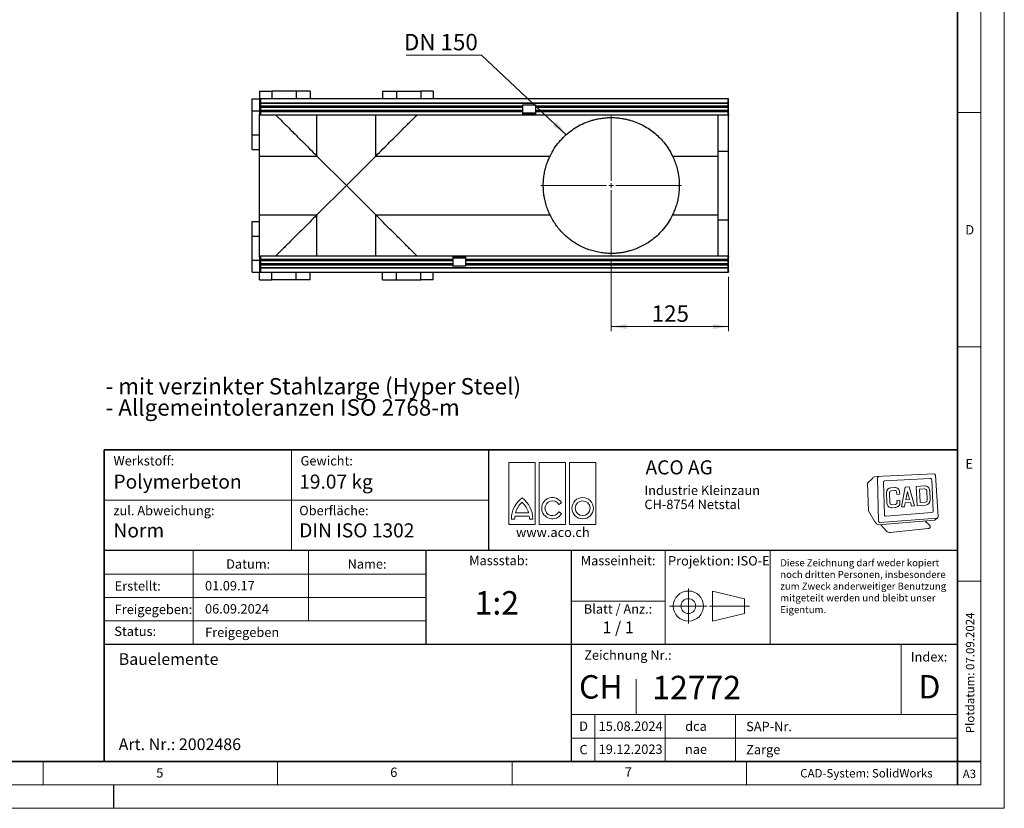
# Model space of a CAD drawing. Units: millimetres. Extents: x 0 to 420, y 0 to 297.
# Drawn here: x 210 to 420, y 0 to 168 of the extents above; entities that cross this region are included whole.
import ezdxf

# ---------------------------------------------------------------- set-up
doc = ezdxf.new("R2010")
doc.units = ezdxf.units.MM
doc.header["$PDSIZE"] = -1
doc.linetypes.add('CENTERX2', pattern=[20.32, 12.7, -2.54, 2.54, -2.54])
doc.styles.add('SLDTEXTSTYLE0', font='TXT', dxfattribs={"width": 0.605})
doc.styles.add('SLDTEXTSTYLE1', font='TXT', dxfattribs={"width": 0.75})
doc.styles.add('SLDTEXTSTYLE2', font='TXT', dxfattribs={"width": 0.563})
doc.dimstyles.new('SLDDIMSTYLE2', dxfattribs={"dimtxt": 3.5, "dimasz": 3.302, "dimexe": 0, "dimexo": 0.0625, "dimgap": 0.875, "dimtad": 1, "dimlfac": 5, "dimrnd": 1e-09, "dimzin": 12, "dimdsep": 46, "dimtxsty": 'SLDTEXTSTYLE1', "dimsah": 1, "dimcen": 0.09, "dimadec": 0, "dimazin": 3, "dimtfac": 1, "dimtofl": 0, "dimtmove": 0, "dimatfit": 3, "dimfxl": 1, "dimfrac": 2, "dimtolj": 1, "dimtzin": 12, "dimarcsym": 0})
doc.dimstyles.new('SLDDIMSTYLE3', dxfattribs={"dimtxt": 0.18, "dimasz": 3.302, "dimexe": 0, "dimexo": 0.0625, "dimgap": 0, "dimtad": 0, "dimtih": 1, "dimtoh": 1, "dimdec": 0, "dimrnd": 1e-09, "dimzin": 0, "dimdsep": 46, "dimtxsty": 'Standard', "dimsah": 1, "dimcen": 0.09, "dimadec": 0, "dimazin": 0, "dimtfac": 3.302, "dimtdec": 0, "dimtofl": 0, "dimtmove": 0, "dimatfit": 3, "dimfxl": 1, "dimfrac": 2, "dimtolj": 1, "dimtzin": 0, "dimarcsym": 0})

# ---------------------------------------------------------------- blocks, each defined once
blk = doc.blocks.new('SW_NOTE_0')
at = {"color": 0, "linetype": 'Continuous', "lineweight": 0, "insert": (7.47, 2.58), "char_height": 2, "attachment_point": 2, "style": 'SLDTEXTSTYLE0'}
blk.add_mtext('www.aco.ch', dxfattribs=at)
blk = doc.blocks.new('SW_NOTE_0_1')
at = {"color": 0, "linetype": 'Continuous', "lineweight": 0, "insert": (0, 3.87), "char_height": 3, "attachment_point": 1, "style": 'SLDTEXTSTYLE0'}
blk.add_mtext('ACO AG', dxfattribs=at)
blk = doc.blocks.new('SW_NOTE_0_2')
at = {"color": 0, "linetype": 'Continuous', "lineweight": 0, "char_height": 2, "attachment_point": 1, "style": 'SLDTEXTSTYLE0'}
for s, insert in [('Industrie Kleinzaun', (0, 2.58)), ('CH-8754 Netstal', (0, -0.42))]:
    blk.add_mtext(s, dxfattribs=dict(at, insert=insert))
blk = doc.blocks.new('ACO-Logo')
at = {"color": 179, "linetype": 'Continuous', "lineweight": 18}
for p, q in [((0, 16.17), (0, 2.94)), ((5.59, 16.17), (0, 16.17)), ((5.59, 2.94), (5.59, 16.17)), ((6.46, 16.17), (6.46, 2.94)), ((12.05, 16.17), (6.46, 16.17)), ((12.05, 2.94), (12.05, 16.17)), ((12.93, 2.94), (12.93, 16.17)), ((12.93, 16.17), (18.52, 16.17)), ((18.52, 16.17), (18.52, 2.94)), ((77.51, 12.77), (76.49, 11.76)), ((90.64, 13.74), (78.15, 13.15)), ((78.63, 12.88), (78.84, 3.65)), ((80.13, 12.24), (89.85, 12.76)), ((91.53, 4.63), (90.96, 13.46)), ((76.49, 11.76), (76.65, 5.87)), ((79.85, 11.93), (80.09, 4.98)), ((81.47, 10.76), (82.27, 10.81)), ((83.7, 6.67), (84.51, 10.93)), ((84.51, 10.93), (85.35, 10.97)), ((85.35, 10.97), (86.49, 6.88)), ((86.88, 11.07), (88.67, 11.16)), ((87.08, 6.93), (86.88, 11.07)), ((87.55, 10.46), (88.71, 10.53)), ((90.46, 5.79), (90.16, 12.47)), ((80.53, 9.73), (80.61, 7.48)), ((81.17, 9.75), (81.24, 7.5)), ((81.51, 10.13), (82.31, 10.17)), ((82.69, 9.82), (82.71, 9.37)), ((82.71, 9.35), (83.34, 9.39)), ((83.33, 9.84), (83.34, 9.39)), ((84.64, 8.19), (84.97, 9.97)), ((84.97, 9.97), (85.45, 8.24)), ((87.68, 7.61), (87.55, 10.46)), ((89.19, 8.08), (89.09, 10.18)), ((89.82, 8.11), (89.73, 10.21)), ((10.61, 7.22), (11.22, 7.57)), ((81.63, 7.15), (82.43, 7.21)), ((81.68, 6.51), (82.48, 6.58)), ((82.75, 8.08), (83.39, 8.12)), ((82.75, 8.08), (82.77, 7.58)), ((83.39, 8.12), (83.4, 7.61)), ((83.7, 6.67), (84.36, 6.72)), ((84.36, 6.72), (84.51, 7.54)), ((84.51, 7.54), (85.63, 7.61)), ((84.64, 8.19), (85.45, 8.24)), ((85.63, 7.61), (85.85, 6.83)), ((85.85, 6.83), (86.49, 6.88)), ((87.08, 6.93), (88.91, 7.07)), ((87.68, 7.61), (88.85, 7.7)), ((1.26, 4.73), (4.33, 4.73)), ((4.18, 5.43), (1.41, 5.43)), ((11.23, 5.26), (10.63, 5.62)), ((76.65, 5.87), (78.03, 3.52)), ((79.16, 3.36), (91.26, 4.31)), ((80.41, 4.7), (90.18, 5.48)), ((90.8, 3.85), (91.4, 4.35)), ((0, 2.94), (5.59, 2.94)), ((0.51, 4.09), (1.21, 4.09)), ((4.37, 4.09), (5.08, 4.09)), ((6.46, 2.94), (12.05, 2.94)), ((18.52, 2.94), (12.93, 2.94)), ((78.03, 3.52), (78.36, 3.14)), ((78.36, 3.14), (78.47, 3.02)), ((78.8, 2.89), (90.8, 3.85)), ((79.26, 2.93), (80.49, 1.53)), ((88.68, 3.68), (89.67, 2.79)), ((89.67, 2.79), (89.75, 2.72)), ((89.75, 2.72), (89.8, 2.67)), ((89.8, 2.67), (89.84, 2.6)), ((89.84, 2.6), (89.87, 2.52)), ((89.87, 2.52), (89.87, 2.31)), ((81.34, 1.2), (89.33, 2.05))]:
    blk.add_line(p, q, dxfattribs=at)
for radius in [2.28, 1.58]:
    blk.add_circle((15.72, 6.41), radius, dxfattribs=at)
for centre, radius, start, end in [((78.19, 12.35), 0.8, 92.6996, 148.2554), ((78.93, 12.89), 0.3, 92.6996, 181.273), ((89.86, 12.46), 0.3, 2.5148, 93.0418), ((90.66, 13.44), 0.3, 3.7249, 92.6996), ((80.15, 11.94), 0.3, 93.0418, 181.9349), ((81.53, 9.76), 1, 93.1134, 181.9415), ((82.33, 9.81), 1, 1.9415, 93.1134), ((88.73, 10.16), 1, 2.6542, 93.1134), ((88.73, 10.16), 0.363, 2.6542, 93.1134), ((6.13, 4.07), 5.62, 126.4236, 179.7474), ((-0.54, 4.07), 5.62, 0.2526, 53.5764), ((9.26, 6.41), 2.28, 30.7309, 330), ((81.53, 9.76), 0.363, 93.1134, 181.9415), ((82.33, 9.81), 0.363, 1.9415, 93.1134), ((6.13, 4.07), 4.91, 132.7321, 163.9341), ((-0.54, 4.07), 4.91, 16.0659, 47.2679), ((9.26, 6.41), 1.58, 31.0558, 330), ((81.61, 7.51), 1, 181.9415, 274.3987), ((81.61, 7.51), 0.363, 181.9415, 274.3987), ((82.4, 7.57), 0.363, 274.3987, 1.9415), ((82.4, 7.57), 1, 274.3987, 1.9415), ((88.83, 8.07), 0.363, 274.3987, 2.6542), ((88.83, 8.07), 1, 274.3987, 2.6542), ((6.13, 4.07), 4.91, 172.3058, 179.7113), ((-0.54, 4.07), 4.91, 0.2887, 7.6942), ((80.39, 4.99), 0.3, 181.9349, 274.6063), ((90.16, 5.78), 0.3, 274.6063, 2.5148), ((91.23, 4.61), 0.3, 274.4996, 3.7249), ((78.77, 3.29), 0.4, 221.0091, 274.5606), ((79.14, 3.65), 0.3, 181.273, 274.4996), ((88.05, 7.32), 5.43, 285.2551, 287.1087), ((89.48, 2.66), 0.555, 287.1087, 303.6901), ((89.69, 2.35), 0.188, 303.6901, 332.3803), ((89.77, 2.31), 0.0984, 332.3803, 4.9765), ((81.24, 2.19), 1, 221.4087, 276.0561), ((89.05, 4.1), 2.08, 277.7635, 279.1918), ((89.32, 2.43), 0.379, 279.1918, 281.4992), ((89.13, 3.35), 1.32, 281.4992, 285.2551)]:
    blk.add_arc(centre, radius, start, end, dxfattribs=at)
at = {"color": 7, "linetype": 'Continuous', "lineweight": 0}
for name, p in [('SW_NOTE_0_1', (29.12, 12.75)), ('SW_NOTE_0_2', (28.89, 8.64)), ('SW_NOTE_0', (1.9, -0.32))]:
    blk.add_blockref(name, p, dxfattribs=at)
blk = doc.blocks.new('SW_NOTE_0_3')
at = {"color": 0, "linetype": 'Continuous', "lineweight": 18, "char_height": 3.5, "attachment_point": 1, "style": 'SLDTEXTSTYLE1'}
for s, insert in [('- mit verzinkter Stahlzarge (Hyper Steel)', (0, 4.51)), ('- Allgemeintoleranzen ISO 2768-m', (0, -0.01))]:
    blk.add_mtext(s, dxfattribs=dict(at, insert=insert))
blk = doc.blocks.new('SW_NOTE_0_4')
at = {"color": 0, "linetype": 'Continuous', "lineweight": 0, "char_height": 1.5, "attachment_point": 1, "style": 'SLDTEXTSTYLE0'}
for s, insert in [('Diese Zeichnung darf weder kopiert', (0, 1.93)), ('noch dritten Personen, insbesondere', (0, -0.57)), ('zum Zweck anderweitiger Benutzung', (0, -3.07)), ('mitgeteilt werden und bleibt unser', (0, -5.57)), ('Eigentum.', (0, -8.07))]:
    blk.add_mtext(s, dxfattribs=dict(at, insert=insert))
blk = doc.blocks.new('_D_10')
at = {"color": 179, "linetype": 'Continuous', "lineweight": 18}
for p, q in [((336.17, 116.9), (336.17, 101.8)), ((361.17, 113.4), (361.17, 101.8)), ((361.17, 102.8), (336.17, 102.8))]:
    blk.add_line(p, q, dxfattribs=at)
for points in [[(336.17, 102.8), (339.47, 102.3), (339.47, 103.31)], [(361.17, 102.8), (357.87, 103.31), (357.87, 102.3)]]:
    blk.add_solid(points, dxfattribs=at)
at = {"color": 179, "linetype": 'Continuous', "lineweight": 18, "insert": (344.79, 107.32), "char_height": 3.5, "attachment_point": 1, "style": 'SLDTEXTSTYLE1'}
blk.add_mtext('125', dxfattribs=at)
blk = doc.blocks.new('SW_NOTE_0_5')
at = {"color": 0, "linetype": 'Continuous', "lineweight": 18}
blk.add_line((-16.09, 0), (0, 0), dxfattribs=at)
at = {"color": 0, "linetype": 'Continuous', "lineweight": 18, "insert": (-16.58, 4.54), "char_height": 3.5, "attachment_point": 1, "style": 'SLDTEXTSTYLE1'}
blk.add_mtext('DN 150', dxfattribs=at)
blk = doc.blocks.new('SW_CENTERMARKSYMBOL_0')
at = {"color": 0, "linetype": 'Continuous', "lineweight": 18}
for p, q in [((0, 1), (0, 15)), ((-1, 0), (-15, 0)), ((0, 0), (-0.5, 0)), ((0, 0), (0, 0.5)), ((0, 0), (0, -0.5)), ((0, 0), (0.5, 0)), ((1, 0), (15, 0)), ((0, -1), (0, -15))]:
    blk.add_line(p, q, dxfattribs=at)

msp = doc.modelspace()

# ---------------------------------------------------------------- linework, layer by layer
at = {"color": 7, "linetype": 'Continuous', "lineweight": 18}
for p, q in [((420, 0), (420, 297)), ((415, 292), (415, 5)), ((410, 148.5), (415, 148.5)), ((410, 98.5), (415, 98.5)), ((268, 76.5), (268, 55)), ((228, 65.75), (310, 65.75)), ((228, 55), (410, 55)), ((410, 55), (228, 55)), ((247, 55), (247, 35)), ((271.6, 55), (271.6, 40)), ((347.6611, 35), (347.6611, 55)), ((370.0572, 55.012), (370.0572, 35)), ((228, 50), (296.6, 50)), ((410, 48.5), (415, 48.5)), ((357.7662, 46.372), (357.7662, 39.9353)), ((364.6059, 44.7376), (357.7662, 46.372)), ((296.6, 45), (228, 45)), ((347.6611, 44.2134), (327.6611, 44.2134)), ((364.6059, 44.7376), (364.6059, 41.5697)), ((228, 40), (296.6, 40)), ((357.7662, 39.9353), (364.6059, 41.5697)), ((398, 35), (398, 20)), ((341.4855, 20), (341.4855, 27.5647)), ((327.6611, 20), (410, 20)), ((332.6611, 20), (332.6611, 10)), ((347.6611, 20), (347.6611, 10)), ((362.6611, 20), (362.6611, 10)), ((410, 15), (327.6611, 15)), ((215, 10), (215, 5)), ((265, 10), (265, 5)), ((315, 10), (315, 5)), ((365, 10), (365, 5)), ((15, 5), (415, 5)), ((0, 0), (420, 0))]:
    msp.add_line(p, q, dxfattribs=at)
at = {"color": 7, "linetype": 'Continuous', "lineweight": 35}
for p, q in [((410, 5), (410, 287)), ((228, 76.5), (228, 10)), ((228, 76.5), (410, 76.5)), ((20, 10), (415, 10))]:
    msp.add_line(p, q, dxfattribs=at)
at = {"color": 7, "linetype": 'Continuous', "lineweight": 25}
for p, q in [((259.5726, 151.4048), (261.1726, 151.4048)), ((259.5726, 148.8048), (259.5726, 151.4048)), ((261.1726, 153.0048), (261.1726, 151.4048)), ((261.1726, 153.0048), (263.7726, 153.0048)), ((261.1726, 151.4048), (261.1726, 148.1048)), ((261.1726, 151.4048), (261.2726, 151.4048)), ((261.3726, 151.4048), (261.2726, 151.4048)), ((261.2726, 151.2048), (261.2726, 151.4048)), ((261.3726, 151.2048), (261.2726, 151.2048)), ((361.0726, 151.4048), (261.3726, 151.4048)), ((261.3726, 151.4048), (261.3726, 150.5548)), ((263.7726, 153.0048), (263.7726, 151.4048)), ((268.9726, 153.0048), (263.7726, 153.0048)), ((268.9726, 153.0048), (268.9726, 151.4048)), ((271.9726, 153.0048), (268.9726, 153.0048)), ((271.9726, 153.0048), (271.9726, 151.4048)), ((287.3726, 153.0048), (287.3726, 151.4048)), ((287.3726, 153.0048), (290.3726, 153.0048)), ((290.3726, 153.0048), (290.3726, 151.4048)), ((290.3726, 153.0048), (295.5726, 153.0048)), ((295.5726, 153.0048), (295.5726, 151.4048)), ((298.1726, 153.0048), (295.5726, 153.0048)), ((298.1726, 153.0048), (298.1726, 151.4048)), ((361.0726, 150.5548), (361.0726, 151.4048)), ((361.1726, 151.4048), (361.0726, 151.4048)), ((361.1726, 151.2048), (361.0726, 151.2048)), ((361.1726, 151.2048), (361.1726, 151.4048)), ((361.1726, 148.1048), (361.1726, 151.2048)), ((261.3726, 150.5548), (361.0726, 150.5548)), ((261.3726, 150.5548), (261.3726, 150.432)), ((361.0726, 150.432), (261.3726, 150.432)), ((261.3726, 150.432), (261.3726, 149.8186)), ((317.3326, 149.8186), (261.3726, 149.8186)), ((261.3726, 149.8186), (261.3726, 149.5179)), ((317.3326, 149.5179), (261.3726, 149.5179)), ((261.3726, 149.5179), (261.3726, 148.9045)), ((317.3326, 150.1048), (320.0726, 150.1048)), ((317.3326, 149.8186), (317.3326, 150.1048)), ((317.3326, 149.5179), (317.3326, 149.8186)), ((317.3326, 148.9045), (317.3326, 149.5179)), ((320.0726, 149.8186), (320.0726, 150.1048)), ((361.0726, 149.8186), (320.0726, 149.8186)), ((320.0726, 149.5179), (320.0726, 149.8186)), ((361.0726, 149.5179), (320.0726, 149.5179)), ((320.0726, 148.9045), (320.0726, 149.5179)), ((361.0726, 150.432), (361.0726, 150.5548)), ((361.0726, 149.8186), (361.0726, 150.432)), ((361.0726, 149.5179), (361.0726, 149.8186)), ((361.0726, 148.9045), (361.0726, 149.5179)), ((259.5726, 148.8048), (261.1726, 148.8048)), ((259.5726, 143.6868), (259.5726, 148.8048)), ((261.1726, 148.1048), (261.3726, 148.1048)), ((261.1726, 147.9048), (261.1726, 148.1048)), ((261.3726, 147.9048), (261.1726, 147.9048)), ((261.1726, 139.1898), (261.1726, 147.9048)), ((317.3326, 148.9045), (261.3726, 148.9045)), ((261.3726, 148.9045), (261.3726, 148.6038)), ((317.3326, 148.6038), (261.3726, 148.6038)), ((261.3726, 148.6038), (261.3726, 147.9048)), ((317.3326, 147.9048), (261.3726, 147.9048)), ((264.6726, 147.9048), (264.6726, 147.8746)), ((294.6726, 147.8746), (294.6726, 147.9048)), ((317.3326, 148.6038), (317.3326, 148.9045)), ((317.3326, 147.9048), (317.3326, 148.6038)), ((317.3326, 148.4134), (320.0726, 148.4134)), ((317.3326, 148.2402), (320.0726, 148.2402)), ((320.0726, 147.9048), (317.3326, 147.9048)), ((361.0726, 148.9045), (320.0726, 148.9045)), ((320.0726, 148.6038), (320.0726, 148.9045)), ((361.0726, 148.6038), (320.0726, 148.6038)), ((320.0726, 147.9048), (320.0726, 148.6038)), ((361.0726, 147.9048), (320.0726, 147.9048)), ((358.9726, 139.1898), (358.9726, 147.9048)), ((361.0726, 148.6038), (361.0726, 148.9045)), ((361.0726, 147.9048), (361.0726, 148.6038)), ((361.0726, 148.1048), (361.1726, 148.1048)), ((361.1726, 147.9048), (361.0726, 147.9048)), ((361.1726, 148.1048), (361.1726, 147.9048)), ((361.1726, 140.2048), (361.1726, 147.9048)), ((259.5726, 143.6868), (261.1726, 143.6868)), ((259.5726, 140.6048), (259.5726, 143.6868)), ((259.5726, 140.6048), (261.1726, 140.6048)), ((261.1726, 139.1898), (273.3876, 139.1898)), ((261.1726, 126.6198), (261.1726, 139.1898)), ((273.3876, 139.1898), (279.6726, 132.9048)), ((279.6726, 132.9048), (285.9576, 139.1898)), ((285.9576, 139.1898), (323.1055, 139.1898)), ((349.2397, 139.1898), (358.9726, 139.1898)), ((358.9726, 140.2048), (361.1726, 140.2048)), ((358.9726, 126.6198), (358.9726, 139.1898)), ((361.1726, 125.6048), (361.1726, 140.2048)), ((279.6726, 132.9048), (273.3876, 126.6198)), ((285.9576, 126.6198), (279.6726, 132.9048)), ((261.1726, 126.6198), (273.3876, 126.6198)), ((261.1726, 117.9048), (261.1726, 126.6198)), ((285.9576, 126.6198), (323.1055, 126.6198)), ((349.2397, 126.6198), (358.9726, 126.6198)), ((358.9726, 117.9048), (358.9726, 126.6198)), ((259.5726, 125.2048), (261.1726, 125.2048)), ((259.5726, 122.1228), (259.5726, 125.2048)), ((358.9726, 125.6048), (361.1726, 125.6048)), ((361.1726, 117.9048), (361.1726, 125.6048)), ((259.5726, 122.1228), (261.1726, 122.1228)), ((259.5726, 117.0048), (259.5726, 122.1228)), ((261.1726, 117.9048), (261.3726, 117.9048)), ((261.1726, 117.7048), (261.1726, 117.9048)), ((261.3726, 117.7048), (261.1726, 117.7048)), ((261.1726, 117.7048), (261.1726, 114.4048)), ((261.3726, 117.9048), (302.3726, 117.9048)), ((261.3726, 117.9048), (261.3726, 117.2057)), ((264.6726, 117.9349), (264.6726, 117.9048)), ((294.6726, 117.9048), (294.6726, 117.9349)), ((302.3726, 117.9048), (302.3726, 117.2057)), ((302.3726, 117.9048), (305.1126, 117.9048)), ((305.1126, 117.9048), (361.0726, 117.9048)), ((305.1126, 117.9048), (305.1126, 117.2057)), ((361.0726, 117.2057), (361.0726, 117.9048)), ((361.0726, 117.9048), (361.1726, 117.9048)), ((361.1726, 117.7048), (361.0726, 117.7048)), ((361.1726, 117.9048), (361.1726, 117.7048)), ((361.1726, 114.6048), (361.1726, 117.7048)), ((259.5726, 117.0048), (261.1726, 117.0048)), ((259.5726, 114.4048), (259.5726, 117.0048)), ((261.3726, 117.2057), (302.3726, 117.2057)), ((261.3726, 117.2057), (261.3726, 116.905)), ((261.3726, 116.905), (302.3726, 116.905)), ((261.3726, 116.905), (261.3726, 116.2916)), ((261.3726, 116.2916), (302.3726, 116.2916)), ((261.3726, 116.2916), (261.3726, 115.9909)), ((261.3726, 115.9909), (302.3726, 115.9909)), ((261.3726, 115.9909), (261.3726, 115.3775)), ((305.1126, 117.5693), (302.3726, 117.5693)), ((305.1126, 117.3961), (302.3726, 117.3961)), ((302.3726, 117.2057), (302.3726, 116.905)), ((302.3726, 116.905), (302.3726, 116.2916)), ((302.3726, 116.2916), (302.3726, 115.9909)), ((302.3726, 115.9909), (302.3726, 115.7048)), ((305.1126, 115.7048), (302.3726, 115.7048)), ((305.1126, 117.2057), (361.0726, 117.2057)), ((305.1126, 117.2057), (305.1126, 116.905)), ((305.1126, 116.905), (361.0726, 116.905)), ((305.1126, 116.905), (305.1126, 116.2916)), ((305.1126, 116.2916), (361.0726, 116.2916)), ((305.1126, 116.2916), (305.1126, 115.9909)), ((305.1126, 115.9909), (305.1126, 115.7048)), ((305.1126, 115.9909), (361.0726, 115.9909)), ((361.0726, 116.905), (361.0726, 117.2057)), ((361.0726, 116.2916), (361.0726, 116.905)), ((361.0726, 115.9909), (361.0726, 116.2916)), ((361.0726, 115.3775), (361.0726, 115.9909)), ((259.5726, 114.4048), (261.1726, 114.4048)), ((261.1726, 114.4048), (261.2726, 114.4048)), ((261.1726, 112.8048), (261.1726, 114.4048)), ((261.2726, 114.6048), (261.3726, 114.6048)), ((261.2726, 114.6048), (261.2726, 114.4048)), ((261.2726, 114.4048), (261.3726, 114.4048)), ((261.3726, 115.3775), (361.0726, 115.3775)), ((261.3726, 115.3775), (261.3726, 115.2548)), ((361.0726, 115.2548), (261.3726, 115.2548)), ((261.3726, 115.2548), (261.3726, 114.4048)), ((261.3726, 114.4048), (361.0726, 114.4048)), ((263.7726, 112.8048), (263.7726, 114.4048)), ((268.9726, 112.8048), (268.9726, 114.4048)), ((271.9726, 112.8048), (271.9726, 114.4048)), ((287.3726, 112.8048), (287.3726, 114.4048)), ((290.3726, 112.8048), (290.3726, 114.4048)), ((295.5726, 112.8048), (295.5726, 114.4048)), ((298.1726, 112.8048), (298.1726, 114.4048)), ((361.0726, 115.2548), (361.0726, 115.3775)), ((361.0726, 114.4048), (361.0726, 115.2548)), ((361.0726, 114.6048), (361.1726, 114.6048)), ((361.0726, 114.4048), (361.1726, 114.4048)), ((361.1726, 114.6048), (361.1726, 114.4048)), ((261.1726, 112.8048), (263.7726, 112.8048)), ((268.9726, 112.8048), (263.7726, 112.8048)), ((271.9726, 112.8048), (268.9726, 112.8048)), ((287.3726, 112.8048), (290.3726, 112.8048)), ((290.3726, 112.8048), (295.5726, 112.8048)), ((298.1726, 112.8048), (295.5726, 112.8048)), ((310, 76.5), (310, 55)), ((410, 55), (228, 55)), ((296.6, 55), (296.6, 35)), ((327.6611, 10), (327.6611, 55)), ((228, 35), (410, 35))]:
    msp.add_line(p, q, dxfattribs=at)
at = {"color": 8, "linetype": 'Continuous', "lineweight": 25}
for p, q in [((273.3876, 139.1898), (273.3876, 147.9048)), ((285.9576, 139.1898), (285.9576, 147.9048)), ((320.0726, 147.9583), (317.3326, 147.9583)), ((273.3876, 117.9048), (273.3876, 126.6198)), ((285.9576, 117.9048), (285.9576, 126.6198)), ((302.3726, 117.8512), (305.1126, 117.8512))]:
    msp.add_line(p, q, dxfattribs=at)
at = {"color": 7, "linetype": 'CENTERX2', "lineweight": 18}
for p, q in [((352.6175, 46.908), (352.6175, 39.4622)), ((348.624, 43.1537), (356.6109, 43.1537)), ((357.1289, 43.1537), (365.6255, 43.1537))]:
    msp.add_line(p, q, dxfattribs=at)
msp.add_line((230, 5), (230, 0))
at = {"color": 7, "linetype": 'Continuous', "lineweight": 18}
for radius in [3.2183, 1.584]:
    msp.add_circle((352.6175, 43.1537), radius, dxfattribs=at)
at = {"color": 7, "linetype": 'Continuous', "lineweight": 25}
for points, knots in [([(264.6726, 147.8746), (264.7236, 147.8245), (264.8255, 147.7243), (265.1919, 147.3604), (265.7157, 146.8393), (266.3975, 146.1603), (267.2099, 145.3506), (268.1419, 144.4214), (269.1946, 143.3717), (270.4182, 142.1514), (271.8051, 140.768), (272.8592, 139.7168), (273.3876, 139.1898)], [0, 0, 0, 0, 0.09548217, 0.1909702, 0.2898441, 0.38873006, 0.48406408, 0.57940929, 0.67700984, 0.77462096, 0.88701109, 1, 1, 1, 1]), ([(285.9576, 139.1898), (286.4727, 139.7035), (287.5028, 140.7308), (288.936, 142.1603), (290.2677, 143.4884), (291.3997, 144.6172), (292.3338, 145.5484), (293.0944, 146.3063), (293.7274, 146.9367), (294.2034, 147.4102), (294.5333, 147.7376), (294.6261, 147.8288), (294.6726, 147.8746)], [0, 0, 0, 0, 0.11009246, 0.22017212, 0.33278638, 0.44538174, 0.53826956, 0.63114724, 0.72657687, 0.82199627, 0.9106603, 1, 1, 1, 1]), ([(323.1055, 139.1898), (323.3896, 139.7288), (323.9588, 140.8089), (325.0089, 142.2093), (326.1737, 143.4531), (327.4561, 144.5298), (328.8244, 145.4461), (330.3047, 146.2053), (331.6004, 146.6844), (332.6398, 146.9744), (333.2954, 147.1213), (333.9133, 147.2316), (334.4901, 147.3114), (335.0453, 147.3643), (335.556, 147.3937), (336.0018, 147.4062), (336.4551, 147.4042), (336.9432, 147.3872), (337.446, 147.3519), (338.0986, 147.2822), (338.83, 147.1688), (339.6074, 147.0004), (340.5929, 146.7296), (341.7768, 146.3117), (343.102, 145.6847), (344.3308, 144.9368), (345.4712, 144.0679), (346.5496, 143.0679), (347.5584, 141.9251), (348.4786, 140.6459), (348.9862, 139.6749), (349.2397, 139.1898)], [0, 0, 0, 0, 0.05548157, 0.11115399, 0.166879, 0.22243252, 0.27840188, 0.33443181, 0.39035026, 0.4121553, 0.43394891, 0.44871387, 0.46349162, 0.47815347, 0.48732662, 0.49648583, 0.50570482, 0.51493236, 0.5268984, 0.53889561, 0.56170052, 0.58463497, 0.60756363, 0.65604116, 0.70467245, 0.75338693, 0.80207303, 0.85059667, 0.90038745, 0.95023629, 1, 1, 1, 1]), ([(323.1055, 126.6198), (322.9643, 126.9279), (322.6781, 127.5524), (322.28, 128.6904), (322.0068, 129.7525), (321.8419, 130.6582), (321.7241, 131.5506), (321.6543, 132.6729), (321.6923, 133.9535), (321.8358, 135.1763), (322.0628, 136.31), (322.3664, 137.3788), (322.7245, 138.3624), (322.9785, 138.9139), (323.1055, 139.1898)], [0, 0, 0, 0, 0.097179, 0.19698166, 0.2942262, 0.34436082, 0.39497653, 0.48327574, 0.57461635, 0.65604381, 0.73964241, 0.82508263, 0.91250198, 1, 1, 1, 1]), ([(349.2397, 139.1898), (349.3809, 138.8816), (349.6672, 138.2571), (350.0653, 137.1191), (350.3385, 136.057), (350.5034, 135.1514), (350.6211, 134.2589), (350.6909, 133.1366), (350.653, 131.856), (350.5095, 130.6332), (350.2825, 129.4995), (349.9789, 128.4308), (349.6207, 127.4471), (349.3668, 126.8956), (349.2397, 126.6198)], [0, 0, 0, 0, 0.097179, 0.19698166, 0.2942262, 0.34436082, 0.39497653, 0.48327574, 0.57461635, 0.65604381, 0.73964241, 0.82508263, 0.91250198, 1, 1, 1, 1]), ([(273.3876, 126.6198), (272.8725, 126.106), (271.8425, 125.0787), (270.4093, 123.6492), (269.0775, 122.3211), (267.9455, 121.1923), (267.0115, 120.2611), (266.2509, 119.5032), (265.6179, 118.8728), (265.1418, 118.3993), (264.812, 118.0719), (264.7192, 117.9807), (264.6726, 117.9349)], [0, 0, 0, 0, 0.11009246, 0.22017212, 0.33278638, 0.44538174, 0.53826956, 0.63114724, 0.72657687, 0.82199627, 0.9106603, 1, 1, 1, 1]), ([(294.6726, 117.9349), (294.6217, 117.985), (294.5197, 118.0852), (294.1533, 118.4491), (293.6295, 118.9702), (292.9478, 119.6492), (292.1353, 120.4589), (291.2033, 121.3881), (290.1507, 122.4378), (288.9271, 123.6581), (287.5401, 125.0415), (286.4861, 126.0927), (285.9576, 126.6198)], [0, 0, 0, 0, 0.09548217, 0.1909702, 0.2898441, 0.38873006, 0.48406408, 0.57940929, 0.67700984, 0.77462096, 0.88701109, 1, 1, 1, 1]), ([(349.2397, 126.6198), (348.9586, 126.0865), (348.3965, 125.0198), (347.3523, 123.6221), (346.1868, 122.3707), (345.0067, 121.3759), (343.8675, 120.5939), (342.7849, 119.9804), (341.6397, 119.4536), (340.6036, 119.0853), (339.7047, 118.8352), (338.9726, 118.6706), (338.3002, 118.5565), (337.7046, 118.4833), (337.2482, 118.4423), (336.7915, 118.4158), (336.348, 118.4035), (335.8926, 118.4051), (335.4068, 118.4221), (334.9014, 118.4574), (334.3297, 118.5183), (333.7398, 118.6055), (332.9332, 118.7613), (331.9543, 119.0151), (330.8259, 119.4063), (329.7273, 119.8961), (328.5033, 120.569), (327.1734, 121.4851), (325.9774, 122.5575), (325.0428, 123.5865), (324.3307, 124.5116), (323.6725, 125.5131), (323.2945, 126.2509), (323.1055, 126.6198)], [0, 0, 0, 0, 0.05485709, 0.10972698, 0.16608249, 0.22244475, 0.26417719, 0.30590944, 0.34814904, 0.39037535, 0.41213711, 0.43397583, 0.45576694, 0.46698001, 0.47817551, 0.48722456, 0.49651045, 0.50557596, 0.51496104, 0.5267857, 0.53892596, 0.55587082, 0.57283953, 0.60758077, 0.6475301, 0.68752689, 0.72750152, 0.78903958, 0.85057195, 0.88769885, 0.92482387, 0.96241349, 1, 1, 1, 1])]:
    msp.add_open_spline(points, degree=3, knots=knots, dxfattribs=at)
msp.add_point((410, 10))

# ---------------------------------------------------------------- block references
at = {"color": 179, "linetype": 'Continuous', "lineweight": 18}
for name, p in [('SW_NOTE_0_5', (308.5258, 160.7175)), ('SW_CENTERMARKSYMBOL_0', (336.1726, 132.9048)), ('SW_NOTE_0_3', (228.302, 87.299))]:
    msp.add_blockref(name, p, dxfattribs=at)
at = {"color": 7, "linetype": 'Continuous'}
msp.add_blockref('ACO-Logo', (314.3511, 57.6366), dxfattribs=at)
at = {"color": 7, "linetype": 'Continuous', "lineweight": 0}
msp.add_blockref('SW_NOTE_0_4', (372.2204, 51.2203), dxfattribs=at)

# ---------------------------------------------------------------- texts
at = {"color": 7, "linetype": 'Continuous', "lineweight": 18}
for s, insert, char_height, attachment_point, style in [('D', (412.6234, 124.4518), 2, 2, 'SLDTEXTSTYLE0'), ('Werkstoff:', (230, 75.1611), 2, 1, 'SLDTEXTSTYLE0'), ('Gewicht:', (269.898, 75.1611), 2, 1, 'SLDTEXTSTYLE0'), ('E', (412.5161, 74.5096), 2, 2, 'SLDTEXTSTYLE0'), ('Polymerbeton', (230, 71.2122), 3, 1, 'SLDTEXTSTYLE0'), ('19.07 kg', (269.6126, 71.2122), 3, 1, 'SLDTEXTSTYLE0'), ('zul. Abweichung:', (230, 64.5423), 2, 1, 'SLDTEXTSTYLE0'), ('Oberfläche:', (269.6126, 64.5423), 2, 1, 'SLDTEXTSTYLE0'), ('Norm', (230, 60.8119), 3, 1, 'SLDTEXTSTYLE0'), ('DIN ISO 1302', (269.6126, 60.8119), 3, 1, 'SLDTEXTSTYLE0'), ('Datum:', (254.0355, 53.1295), 2, 1, 'SLDTEXTSTYLE0'), ('Name:', (279.9349, 53.1361), 2, 1, 'SLDTEXTSTYLE0'), ('Massstab:', (312.1625, 53.8816), 2, 2, 'SLDTEXTSTYLE0'), ('Masseinheit:', (337.6324, 53.8554), 2, 2, 'SLDTEXTSTYLE0'), ('Projektion: ISO-E', (348.2746, 53.8191), 2, 1, 'SLDTEXTSTYLE0'), ('Erstellt:', (230.2614, 48.4499), 2, 1, 'SLDTEXTSTYLE0'), ('01.09.17', (249.5285, 48.4989), 2, 1, 'SLDTEXTSTYLE0'), ('1:2', (311.7649, 46.349), 5, 2, 'SLDTEXTSTYLE0'), ('Freigegeben:', (230.2614, 43.4434), 2, 1, 'SLDTEXTSTYLE0'), ('06.09.2024', (249.5285, 43.5603), 2, 1, 'SLDTEXTSTYLE0'), ('Blatt / Anz.:', (337.6114, 43.5452), 2, 2, 'SLDTEXTSTYLE0'), ('1 / 1', (337.6348, 39.8697), 2.5, 2, 'SLDTEXTSTYLE2'), ('Status:', (230.1851, 38.7794), 2, 1, 'SLDTEXTSTYLE0'), ('Freigegeben', (249.5568, 38.5582), 2, 1, 'SLDTEXTSTYLE0'), ('Zeichnung Nr.:', (330.407, 33.6926), 2, 1, 'SLDTEXTSTYLE0'), ('Bauelemente', (231.116, 33.0905), 2.5, 1, 'SLDTEXTSTYLE0'), ('Index:', (403.9553, 33.3249), 2, 2, 'SLDTEXTSTYLE0'), ('CH', (329.2896, 28.4139), 5, 1, 'SLDTEXTSTYLE0'), ('12772', (344.9268, 28.2773), 5, 1, 'SLDTEXTSTYLE0'), ('D', (404.0455, 28.4395), 5, 2, 'SLDTEXTSTYLE0'), ('D', (330.2689, 18.5245), 2, 2, 'SLDTEXTSTYLE0'), ('15.08.2024', (340.3029, 18.5246), 2, 2, 'SLDTEXTSTYLE0'), ('dca', (354.2454, 18.5246), 2, 2, 'SLDTEXTSTYLE0'), ('SAP-Nr.', (364.9469, 18.4594), 2, 1, 'SLDTEXTSTYLE0'), ('Art. Nr.: 2002486', (231.1132, 14.9211), 2.5, 1, 'SLDTEXTSTYLE0'), ('C', (330.2618, 13.5245), 2, 2, 'SLDTEXTSTYLE0'), ('19.12.2023', (340.2989, 13.6069), 2, 2, 'SLDTEXTSTYLE0'), ('nae', (354.2413, 13.6069), 2, 2, 'SLDTEXTSTYLE0'), ('Zarge', (364.9469, 13.5417), 2, 1, 'SLDTEXTSTYLE0'), ('5', (239.875, 8.5638), 2, 2, 'SLDTEXTSTYLE0'), ('6', (289.7886, 8.6885), 2, 2, 'SLDTEXTSTYLE0'), ('7', (339.8003, 8.7205), 2, 2, 'SLDTEXTSTYLE0'), ('CAD-System: SolidWorks', (390.5946, 8.3847), 1.8, 2, 'SLDTEXTSTYLE0'), ('A3', (412.5579, 8.255), 1.8, 2, 'SLDTEXTSTYLE0')]:
    msp.add_mtext(s, dxfattribs=dict(at, insert=insert, char_height=char_height, attachment_point=attachment_point, style=style))
at = {"color": 7, "linetype": 'Continuous', "lineweight": 18, "insert": (411.7953, 41.7864), "char_height": 1.8, "attachment_point": 3, "rotation": 90, "style": 'SLDTEXTSTYLE0'}
msp.add_mtext('Plotdatum: 07.09.2024', dxfattribs=at)

# ---------------------------------------------------------------- dimensions: what is measured, and where the dimension line sits
at = {"color": 179, "linetype": 'Continuous', "lineweight": 18}
dim = msp.add_linear_dim(base=(336.1726, 102.8048), p1=(361.1726, 114.4048), p2=(336.1726, 117.9048), dimstyle='SLDDIMSTYLE2', dxfattribs=at)
dim.commit()
dim.dimension.update_dxf_attribs({"geometry": '_D_10', "text_midpoint": (348.6726, 102.8048), "dimtype": 160})

# ---------------------------------------------------------------- leaders
msp.add_leader([(326.5459, 143.748), (308.5258, 160.7175)], dimstyle='SLDDIMSTYLE3', dxfattribs=at)

doc.saveas('drawing.dxf')
